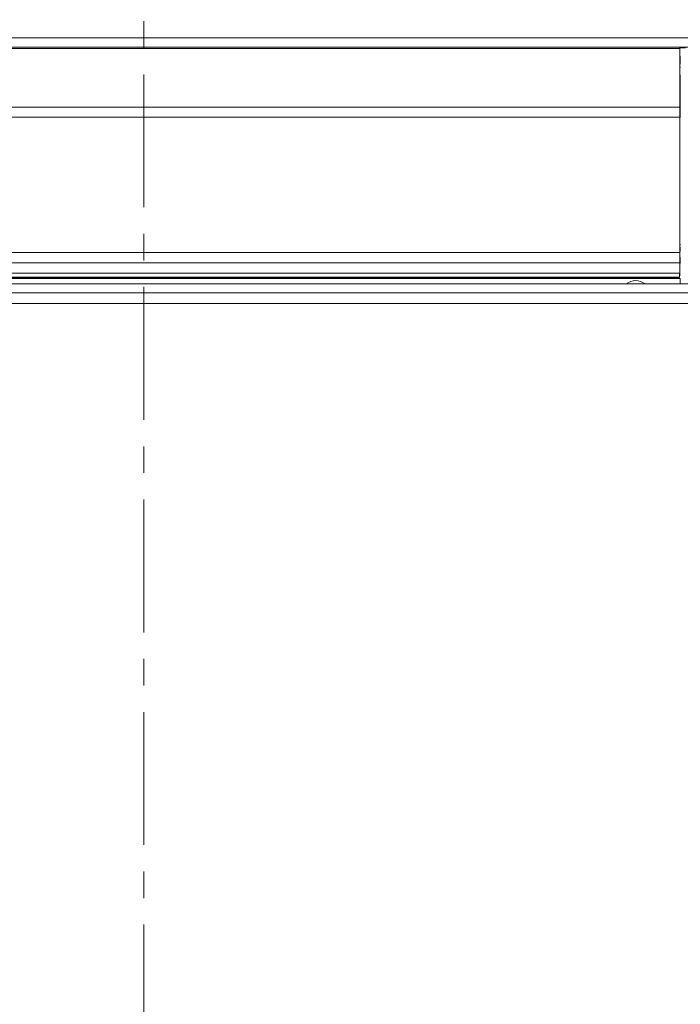
# Model space of a CAD drawing. Units: millimetres. Extents: x 71 to 309, y 52 to 276.
# Drawn here: x 126 to 147, y 83 to 114 of the extents above; entities that cross this region are included whole.
import ezdxf

# ---------------------------------------------------------------- set-up
doc = ezdxf.new("R2010")
doc.units = ezdxf.units.MM
doc.linetypes.add('CENTERX2', pattern=[20.32, 12.7, -2.54, 2.54, -2.54])
doc.layers.add('DIMENSION', color=156, linetype='Continuous')
doc.styles.add('SLDTEXTSTYLE0', font='TXT', dxfattribs={"width": 0.75, "bigfont": 'bigfont'})
doc.dimstyles.new('SLDDIMSTYLE2', dxfattribs={"dimtxt": 3.5, "dimasz": 3.302, "dimexe": 0, "dimexo": 0.0625, "dimgap": 0.875, "dimtad": 3, "dimlfac": 6, "dimrnd": 1e-09, "dimzin": 12, "dimdsep": 46, "dimtxsty": 'SLDTEXTSTYLE0', "dimblk1": 'OPEN30', "dimblk2": 'OPEN30', "dimsah": 1, "dimcen": 0.09, "dimadec": 0, "dimazin": 3, "dimtfac": 1, "dimtofl": 0, "dimtmove": 0, "dimatfit": 3, "dimldrblk": 'OPEN30', "dimfxl": 1, "dimfrac": 2, "dimtolj": 1, "dimtzin": 12, "dimarcsym": 0})

# ---------------------------------------------------------------- blocks, each defined once
blk = doc.blocks.new('_OPEN30')
at = {"color": 0, "linetype": 'ByBlock', "lineweight": -2}
for p, q in [((-1, 0.267949), (0, 0)), ((0, 0), (-1, -0.267949)), ((0, 0), (-1, 0))]:
    blk.add_line(p, q, dxfattribs=at)
blk = doc.blocks.new('_D_5')
at = {"layer": 'DIMENSION'}
for p, q in [((168.425, 113.848), (181.887, 113.848)), ((180.887, 113.848), (180.887, 51.681))]:
    blk.add_line(p, q, dxfattribs=at)
at = {"layer": 'DIMENSION', "xscale": 3.302, "yscale": 3.302}
for p, rotation in [((180.887, 113.848, 0.017), 90), ((180.887, 51.681, 0.017), 270)]:
    blk.add_blockref('_OPEN30', p, dxfattribs=dict(at, rotation=rotation))
at = {"layer": 'DIMENSION', "insert": (176.375, 81.502, 0.017), "char_height": 3.5, "attachment_point": 1, "rotation": 90, "style": 'SLDTEXTSTYLE0'}
blk.add_mtext('373', dxfattribs=at)

msp = doc.modelspace()

# ---------------------------------------------------------------- linework, layer by layer
at = {"color": 7, "linetype": 'Continuous', "lineweight": 15}
for p, q in [((93.2084, 113.8477), (167.4254, 113.8477)), ((167.1778, 113.5482), (93.456, 113.5482)), ((93.4617, 113.5084), (147.3961, 113.5084)), ((147.3961, 113.5084), (147.3961, 113.5349)), ((147.4095, 113.0227), (147.3961, 113.5349)), ((147.5762, 113.5349), (147.3961, 113.5349)), ((147.3961, 111.6379), (147.3961, 113.5084)), ((147.4097, 113.0208), (147.4044, 113.0074)), ((147.4096, 113.0227), (147.4096, 113.1577)), ((147.4096, 113.1477), (147.4228, 113.1477)), ((147.4045, 112.921), (147.4225, 112.921)), ((147.3961, 111.6379), (101.8669, 111.6379)), ((147.3961, 111.6379), (147.4066, 111.3888)), ((101.8669, 111.3183), (147.3961, 111.3183)), ((147.404, 111.3183), (147.3961, 111.3183)), ((147.3961, 107.1978), (147.3961, 111.3183)), ((147.404, 111.3183), (147.404, 107.1978)), ((147.4048, 111.3183), (147.4231, 111.3183)), ((147.3961, 107.0134), (101.8669, 107.0134)), ((147.3961, 107.1978), (147.404, 107.1978)), ((147.3961, 107.0134), (147.3961, 107.1978)), ((147.404, 107.2637), (147.4231, 107.2637)), ((147.404, 107.255), (147.4187, 107.255)), ((147.3961, 106.6805), (101.8669, 106.6805)), ((147.3961, 106.6805), (147.3961, 106.356)), ((93.4258, 106.356), (147.3961, 106.356)), ((97.4748, 106.2231), (147.3928, 106.2231)), ((97.4836, 106.2144), (147.31, 106.2144)), ((97.5256, 106.1867), (147.4057, 106.1867)), ((147.31, 106.2144), (147.3933, 106.2144)), ((147.3933, 106.2144), (147.3928, 106.2231)), ((147.4057, 106.0143), (147.4057, 106.1867)), ((93.4393, 106.0143), (162.9839, 106.0143)), ((162.9837, 106.0143), (93.4396, 106.0143)), ((101.8669, 105.7208), (158.7669, 105.7208)), ((158.7669, 105.3879), (101.8669, 105.3879))]:
    msp.add_line(p, q, dxfattribs=at)
at = {"color": 7, "linetype": 'Continuous', "lineweight": 15, "flags": 128}
for points in [[(147.4066, 111.3887), (147.4061, 111.6893), (147.4052, 112.3484), (147.4044, 113.0074)], [(147.4089, 107.1713), (147.4017, 106.8965), (147.3961, 106.6805)], [(147.4092, 106.8221), (147.4003, 106.4817), (147.3933, 106.2144)]]:
    msp.add_lwpolyline(points, dxfattribs=at)
at = {"color": 7, "linetype": 'Continuous', "lineweight": 15}
msp.add_arc((145.9923, 105.6144), 0.5, 53.1301, 126.8699, dxfattribs=at)
for points, knots in [([(147.3961, 111.6379), (147.3961, 111.6237), (147.3961, 111.5954), (147.3961, 111.512), (147.3961, 111.4159), (147.3961, 111.3484), (147.3961, 111.3183)], [0, 0, 0, 0, 0.2628989, 0.525797, 0.7886899, 1, 1, 1, 1]), ([(147.4038, 111.3422), (147.4044, 111.3499), (147.4053, 111.3616), (147.4064, 111.377), (147.4065, 111.3848), (147.4066, 111.3887)], [0, 0, 0, 0, 0.4999861, 0.7499831, 1, 1, 1, 1]), ([(147.3961, 106.6805), (147.3961, 106.6862), (147.3961, 106.6974), (147.3961, 106.7601), (147.3961, 106.8485), (147.3961, 106.9385), (147.3961, 106.9946), (147.3961, 107.0134)], [0, 0, 0, 0, 0.2220944, 0.4441872, 0.6662841, 0.8883739, 1, 1, 1, 1]), ([(147.4089, 107.1713), (147.4089, 107.1716), (147.4087, 107.1727), (147.4068, 107.1763), (147.4051, 107.1796), (147.404, 107.1821)], [0, 0, 0, 0, 0.0624822, 0.3124228, 1, 1, 1, 1]), ([(147.3928, 106.2231), (147.3959, 106.3395), (147.4014, 106.5475), (147.4068, 106.7554), (147.4092, 106.8469)], [0, 0, 0, 0, 0.5600001, 1, 1, 1, 1]), ([(147.3928, 106.2231), (147.3933, 106.2411), (147.3942, 106.2772), (147.3953, 106.32), (147.396, 106.3486), (147.396, 106.3536), (147.3961, 106.356)], [0, 0, 0, 0, 0.2565085, 0.5130129, 0.7694607, 1, 1, 1, 1]), ([(147.3928, 106.2231), (147.3928, 106.2231), (147.3928, 106.2231), (147.3928, 106.2231), (147.3928, 106.2231)], [0, 0, 0, 0, 0.5600143, 1, 1, 1, 1])]:
    msp.add_open_spline(points, degree=3, knots=knots, dxfattribs=at)
at = {"layer": 'DIMENSION', "linetype": 'CENTERX2', "lineweight": 0, "ltscale": 0.333333}
msp.add_line((130.3213, 54.2665), (130.3213, 114.4288), dxfattribs=at)

# ---------------------------------------------------------------- dimensions: what is measured, and where the dimension line sits
at = {"layer": 'DIMENSION'}
dim = msp.add_linear_dim(base=(180.8869, 51.681), p1=(167.4254, 113.8477), p2=(83.4636, 51.681), angle=90, dimstyle='SLDDIMSTYLE2', dxfattribs=at)
dim.commit()
dim.dimension.update_dxf_attribs({"geometry": '_D_5', "text_midpoint": (180.8869, 86.8026), "dimtype": 160})

doc.saveas('drawing.dxf')
